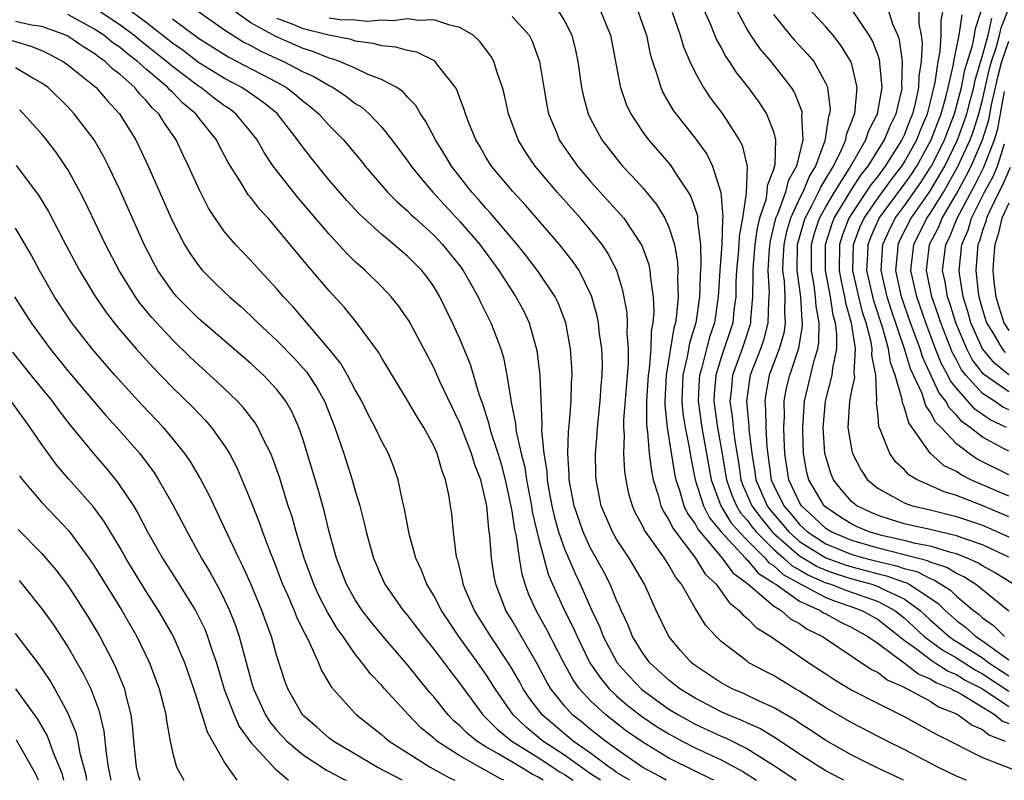
# Model space of a CAD drawing. Units: inches. Extents: x 2580000 to 2583000, y 1488000 to 1491000.
# Drawn here: x 2580679 to 2580755, y 1488000 to 1488058 of the extents above; entities that cross this region are included whole.
import ezdxf

# ---------------------------------------------------------------- set-up
doc = ezdxf.new("R2010")
doc.units = ezdxf.units.IN
doc.header["$MEASUREMENT"] = 0
doc.layers.add('LD25801488_2ft', color=206, linetype='Continuous')

msp = doc.modelspace()

# ---------------------------------------------------------------- linework, layer by layer
at = {"layer": 'LD25801488_2ft'}
for points, elevation in [([(2580728.791, 1488000), (2580728.296, 1488000.296), (2580727, 1488000.985), (2580725, 1488002.381), (2580724.143, 1488003), (2580723, 1488003.893), (2580722.4, 1488004.4), (2580721.631, 1488005), (2580721, 1488005.692), (2580719.969, 1488007), (2580719.612, 1488007.612), (2580718.914, 1488008.914), (2580717, 1488012.221), (2580716.528, 1488013), (2580715.747, 1488015), (2580715.621, 1488015.621), (2580715.418, 1488017), (2580715.306, 1488018.694), (2580715.219, 1488019.219), (2580715.061, 1488021), (2580715, 1488021.327), (2580714.595, 1488023), (2580714.145, 1488024.145), (2580713.9, 1488025), (2580713, 1488027.331), (2580711.477, 1488030.523), (2580711, 1488031.574), (2580709.119, 1488035.119), (2580708.31, 1488036.31), (2580707.74, 1488037), (2580707, 1488037.771), (2580705.76, 1488039), (2580705.35, 1488039.35), (2580705, 1488039.677), (2580704.335, 1488040.336), (2580703, 1488041.778), (2580700.598, 1488044.598), (2580699, 1488046.623), (2580698.721, 1488047), (2580698.029, 1488048.029), (2580697.486, 1488049), (2580697, 1488049.619), (2580695.859, 1488051), (2580695.364, 1488051.364), (2580695, 1488051.603), (2580694.202, 1488052.202), (2580693.175, 1488053), (2580693, 1488053.108), (2580691, 1488054.609), (2580690.546, 1488055), (2580689.695, 1488055.695), (2580688.567, 1488056.567), (2580688.052, 1488057), (2580687, 1488057.787), (2580685.076, 1488059.076)], 10924), ([(2580732.436, 1488000), (2580732.15, 1488000.15), (2580731, 1488000.702), (2580729, 1488001.696), (2580727, 1488002.91), (2580725.763, 1488003.763), (2580724.162, 1488005), (2580723, 1488006.092), (2580722.164, 1488007), (2580721.676, 1488007.676), (2580720.955, 1488009), (2580719.611, 1488011.611), (2580718.848, 1488013), (2580718.264, 1488014.264), (2580718.001, 1488015), (2580717.761, 1488015.761), (2580717.559, 1488017), (2580717.327, 1488018.673), (2580717.2, 1488019.2), (2580717, 1488020.597), (2580716.913, 1488021.087), (2580716.494, 1488023), (2580716.175, 1488024.175), (2580715.928, 1488025), (2580715.399, 1488026.601), (2580715.289, 1488027), (2580715.247, 1488027.247), (2580714.767, 1488028.767), (2580714.49, 1488029.51), (2580713.816, 1488031.816), (2580713, 1488033.765), (2580712.443, 1488035), (2580711.476, 1488037), (2580711, 1488037.788), (2580710.492, 1488038.492), (2580710.089, 1488039), (2580709, 1488040.095), (2580708.506, 1488040.507), (2580707.951, 1488041), (2580707, 1488041.779), (2580705.652, 1488043), (2580705.316, 1488043.316), (2580704.357, 1488044.357), (2580703, 1488045.927), (2580701.613, 1488047.613), (2580700.749, 1488048.748), (2580700.588, 1488049), (2580699.01, 1488051.011), (2580697.907, 1488051.907), (2580696.733, 1488052.733), (2580696.327, 1488053), (2580695, 1488053.695), (2580693, 1488054.922), (2580691.828, 1488055.828), (2580691, 1488056.404), (2580689, 1488057.974), (2580687.261, 1488059.261)], 10926), ([(2580692.755, 1488059), (2580695, 1488057.414), (2580695.628, 1488057), (2580696.48, 1488056.48), (2580697, 1488056.214), (2580697.781, 1488055.781), (2580699.493, 1488055), (2580701, 1488054.215), (2580701.838, 1488053.838), (2580703, 1488053.147), (2580703.297, 1488053), (2580704.326, 1488052.326), (2580705, 1488051.789), (2580705.491, 1488051.491), (2580706.054, 1488051), (2580707, 1488049.997), (2580707.802, 1488049), (2580709, 1488047.407), (2580709.275, 1488047), (2580710.037, 1488046.037), (2580710.938, 1488045), (2580713, 1488042.765), (2580714.522, 1488041), (2580715.989, 1488039), (2580717, 1488037.423), (2580717.295, 1488037), (2580717.89, 1488035.89), (2580718.315, 1488035), (2580718.892, 1488032.892), (2580719.11, 1488031), (2580719.272, 1488027.272), (2580719.245, 1488026.755), (2580719.421, 1488025), (2580719.646, 1488023.646), (2580719.679, 1488023), (2580719.81, 1488022.19), (2580720.033, 1488021), (2580720.212, 1488020.212), (2580720.56, 1488019), (2580721, 1488017.718), (2580721.813, 1488015.813), (2580722.205, 1488015), (2580723.092, 1488013), (2580723.709, 1488011.709), (2580723.977, 1488011), (2580725.043, 1488009), (2580725.961, 1488007.961), (2580726.938, 1488006.938), (2580729, 1488005.451), (2580729.722, 1488005), (2580731, 1488004.294), (2580733, 1488003.37), (2580733.266, 1488003.267), (2580735, 1488002.413), (2580736.587, 1488001.413), (2580737, 1488001.168), (2580738.742, 1488000)], 10930), ([(2580742.392, 1488000), (2580742.139, 1488000.139), (2580741, 1488000.722), (2580740.539, 1488001), (2580739, 1488002.01), (2580737.211, 1488003.211), (2580735.963, 1488003.963), (2580735, 1488004.378), (2580734.584, 1488004.584), (2580733.513, 1488005), (2580733, 1488005.23), (2580731, 1488006.272), (2580729.825, 1488007), (2580729, 1488007.654), (2580727.539, 1488009), (2580727, 1488009.737), (2580726.222, 1488011), (2580725.873, 1488011.873), (2580725.341, 1488013), (2580725.246, 1488013.246), (2580725, 1488013.778), (2580724.502, 1488015), (2580723.99, 1488015.99), (2580723.442, 1488017), (2580723, 1488017.768), (2580722.429, 1488019), (2580721.744, 1488021), (2580721.371, 1488023), (2580721.366, 1488023.366), (2580721.259, 1488025), (2580721.32, 1488026.68), (2580721.398, 1488027.398), (2580721.517, 1488029), (2580721.555, 1488030.446), (2580721.595, 1488031), (2580721.572, 1488031.572), (2580721.476, 1488033), (2580721.106, 1488035), (2580720.533, 1488036.533), (2580720.305, 1488037), (2580719, 1488038.937), (2580718.106, 1488040.106), (2580717.379, 1488041), (2580715.378, 1488043.378), (2580715, 1488043.768), (2580714.435, 1488044.435), (2580713.914, 1488045), (2580712.355, 1488047), (2580711.858, 1488047.858), (2580711.131, 1488049), (2580710.408, 1488050.408), (2580709.99, 1488051), (2580709.639, 1488051.639), (2580709, 1488052.276), (2580708.666, 1488052.666), (2580708.174, 1488053), (2580707, 1488053.625), (2580705.994, 1488054.006), (2580705, 1488054.475), (2580703.8, 1488055), (2580703.211, 1488055.211), (2580703, 1488055.256), (2580701.757, 1488055.757), (2580701, 1488055.992), (2580698.905, 1488056.905), (2580697, 1488057.945), (2580695.514, 1488059)], 10932), ([(2580720.439, 1488059), (2580721, 1488058.099), (2580721.571, 1488057), (2580721.857, 1488055.857), (2580722.023, 1488055), (2580722.31, 1488053), (2580722.428, 1488052.428), (2580722.811, 1488051), (2580723, 1488050.602), (2580723.854, 1488049), (2580725.231, 1488047.231), (2580725.434, 1488047), (2580726.204, 1488046.204), (2580727, 1488045.321), (2580728.059, 1488044.059), (2580728.697, 1488043), (2580729, 1488042.329), (2580729.416, 1488041), (2580729.655, 1488039.655), (2580729.669, 1488039), (2580729.643, 1488038.357), (2580729.695, 1488037), (2580729.577, 1488035.577), (2580729.49, 1488035), (2580729.373, 1488034.627), (2580728.797, 1488031), (2580728.698, 1488029), (2580728.696, 1488028.696), (2580728.859, 1488027), (2580729.436, 1488023.436), (2580729.525, 1488023), (2580729.811, 1488022.188), (2580730.151, 1488021), (2580730.416, 1488020.415), (2580731, 1488019.62), (2580731.207, 1488019.207), (2580733.073, 1488017), (2580733.878, 1488015.878), (2580735, 1488015.051), (2580737, 1488013.351), (2580737.584, 1488013), (2580738.338, 1488012.338), (2580739, 1488011.99), (2580739.576, 1488011.575), (2580740.757, 1488011), (2580744.49, 1488008.489), (2580745, 1488008.239), (2580745.693, 1488007.693), (2580747, 1488007.121), (2580747.069, 1488007.069), (2580747.241, 1488007), (2580749, 1488006.042), (2580749.632, 1488005.632), (2580751, 1488005.075), (2580751.14, 1488005), (2580752.213, 1488004.213), (2580753, 1488003.881), (2580753.48, 1488003.48), (2580754.742, 1488003)], 10940), ([(2580723.709, 1488059), (2580724.189, 1488057.811), (2580724.536, 1488057), (2580725.238, 1488053.238), (2580725.301, 1488053), (2580725.729, 1488051.729), (2580726.075, 1488051), (2580727, 1488049.601), (2580727.442, 1488049), (2580729, 1488047.224), (2580729.177, 1488047), (2580729.461, 1488046.539), (2580730.482, 1488045), (2580730.673, 1488044.673), (2580731.18, 1488043.18), (2580731.195, 1488043), (2580731.188, 1488042.812), (2580731.41, 1488041), (2580731.441, 1488039.441), (2580731.383, 1488038.617), (2580731.331, 1488037), (2580731.053, 1488035), (2580730.566, 1488033.434), (2580730.403, 1488032.403), (2580730.074, 1488031), (2580729.992, 1488029), (2580730.065, 1488028.065), (2580730.232, 1488027), (2580730.537, 1488025.463), (2580730.664, 1488024.664), (2580731.003, 1488023), (2580731.638, 1488021), (2580732.093, 1488020.093), (2580732.985, 1488019), (2580734.852, 1488017), (2580734.914, 1488016.914), (2580735, 1488016.85), (2580735.836, 1488015.836), (2580737, 1488015.118), (2580737.061, 1488015.061), (2580737.173, 1488015), (2580739, 1488013.717), (2580740.58, 1488013), (2580740.824, 1488012.824), (2580741, 1488012.739), (2580742.112, 1488012.112), (2580743, 1488011.696), (2580744.232, 1488011), (2580745, 1488010.458), (2580747, 1488008.976), (2580748.122, 1488008.122), (2580749, 1488007.771), (2580749.466, 1488007.466), (2580750.612, 1488007), (2580750.847, 1488006.847), (2580751, 1488006.785), (2580751.461, 1488006.54), (2580753.97, 1488005), (2580754.531, 1488004.531), (2580755, 1488004.353)], 10942), ([(2580726.577, 1488059), (2580727.272, 1488057), (2580727.565, 1488055.565), (2580727.736, 1488055), (2580728.129, 1488053.871), (2580728.369, 1488053), (2580728.561, 1488052.561), (2580729.302, 1488051.302), (2580729.517, 1488051), (2580731, 1488049.128), (2580731.898, 1488047.898), (2580732.334, 1488047), (2580732.97, 1488044.97), (2580733.13, 1488043.13), (2580733.093, 1488042.907), (2580733.043, 1488041), (2580732.889, 1488039), (2580732.776, 1488037), (2580732.494, 1488035), (2580732.109, 1488033.892), (2580731.866, 1488033), (2580731.482, 1488031.482), (2580731.33, 1488031), (2580731.305, 1488030.695), (2580731.241, 1488029), (2580731.519, 1488027), (2580732.219, 1488023), (2580732.969, 1488021), (2580733.734, 1488019.734), (2580734.37, 1488019), (2580735, 1488018.336), (2580736.361, 1488017), (2580736.65, 1488016.65), (2580737, 1488016.434), (2580737.74, 1488015.74), (2580739.035, 1488015.034), (2580741, 1488013.993), (2580741.714, 1488013.714), (2580743, 1488013.28), (2580743.761, 1488013), (2580745, 1488012.293), (2580747, 1488010.723), (2580747.975, 1488010.025), (2580749.136, 1488009.136), (2580749.377, 1488009), (2580750.359, 1488008.359), (2580751, 1488008.098), (2580751.672, 1488007.672), (2580752.991, 1488007), (2580755, 1488005.646)], 10944), ([(2580731.651, 1488059), (2580732.169, 1488057.831), (2580732.645, 1488056.645), (2580733, 1488056.035), (2580733.357, 1488055.357), (2580733.618, 1488055), (2580734.151, 1488054.151), (2580735.067, 1488053), (2580735.885, 1488051.885), (2580736.462, 1488051), (2580737, 1488049.636), (2580737.167, 1488049), (2580737.107, 1488047.107), (2580737, 1488046.734), (2580736.516, 1488045.484), (2580736.503, 1488045), (2580736.409, 1488044.409), (2580735.934, 1488043), (2580735.744, 1488042.256), (2580735.572, 1488041), (2580735.434, 1488039.434), (2580735.408, 1488039), (2580735.431, 1488038.569), (2580735.401, 1488037), (2580735.247, 1488035.247), (2580735.24, 1488035), (2580735.191, 1488034.809), (2580734.598, 1488033), (2580733.875, 1488031), (2580733.767, 1488029.767), (2580733.667, 1488029), (2580733.84, 1488027.84), (2580733.914, 1488027), (2580734.037, 1488025.962), (2580734.312, 1488024.312), (2580734.512, 1488023), (2580734.637, 1488022.637), (2580735.343, 1488021), (2580736.047, 1488020.047), (2580736.91, 1488019), (2580737, 1488018.911), (2580739, 1488017.163), (2580740.35, 1488016.351), (2580741, 1488016.067), (2580741.789, 1488015.789), (2580743, 1488015.414), (2580744.532, 1488015), (2580745, 1488014.84), (2580745.34, 1488014.66), (2580747, 1488013.889), (2580748.229, 1488013), (2580749, 1488012.281), (2580750.439, 1488011), (2580750.762, 1488010.762), (2580751, 1488010.628), (2580753, 1488009.36), (2580753.482, 1488009), (2580755, 1488007.987)], 10948), ([(2580734.139, 1488059), (2580735, 1488057.382), (2580735.239, 1488057), (2580735.957, 1488055.957), (2580736.795, 1488055), (2580738.351, 1488053), (2580738.603, 1488052.603), (2580739.161, 1488051.161), (2580739.177, 1488051), (2580739.148, 1488050.852), (2580739.246, 1488049), (2580738.767, 1488047), (2580738.13, 1488045.87), (2580737.918, 1488045), (2580737.304, 1488043.304), (2580737.164, 1488043), (2580736.736, 1488041.264), (2580736.671, 1488040.671), (2580736.572, 1488039), (2580736.661, 1488037.339), (2580736.655, 1488037), (2580736.621, 1488036.621), (2580736.577, 1488035), (2580736.253, 1488033.746), (2580736.003, 1488033), (2580735.218, 1488031), (2580734.926, 1488029), (2580735.115, 1488027.115), (2580735.123, 1488026.877), (2580735.349, 1488025), (2580735.582, 1488023.582), (2580735.658, 1488023), (2580736.521, 1488021), (2580736.724, 1488020.725), (2580737, 1488020.39), (2580737.652, 1488019.652), (2580738.183, 1488019), (2580739, 1488018.283), (2580741, 1488017.014), (2580742.489, 1488016.489), (2580743, 1488016.33), (2580744.063, 1488016.063), (2580745, 1488015.806), (2580745.656, 1488015.656), (2580747, 1488015.165), (2580747.133, 1488015.133), (2580747.39, 1488015), (2580749.565, 1488013.565), (2580750.13, 1488013), (2580751, 1488012.228), (2580751.706, 1488011.706), (2580752.48, 1488011), (2580753, 1488010.673), (2580754.285, 1488009.715), (2580755, 1488009.215)], 10950), ([(2580755, 1488012.938), (2580752.45, 1488015), (2580751.571, 1488015.571), (2580751, 1488015.822), (2580750.275, 1488016.275), (2580749, 1488016.692), (2580748.797, 1488016.797), (2580745, 1488017.755), (2580743, 1488018.339), (2580741.421, 1488019), (2580741, 1488019.27), (2580740.119, 1488020.119), (2580739.145, 1488021), (2580739, 1488021.246), (2580738.177, 1488023), (2580737.872, 1488025), (2580737.814, 1488026.186), (2580737.797, 1488027), (2580737.841, 1488027.841), (2580737.816, 1488029), (2580738.006, 1488029.994), (2580738.24, 1488031), (2580738.934, 1488033.066), (2580739.22, 1488034.78), (2580739.223, 1488035), (2580739.189, 1488035.188), (2580739.081, 1488037), (2580738.816, 1488039), (2580738.851, 1488041), (2580739.316, 1488042.684), (2580739.422, 1488043), (2580739.92, 1488043.92), (2580740.456, 1488045), (2580740.614, 1488045.386), (2580741, 1488046.009), (2580741.582, 1488047), (2580742.184, 1488048.184), (2580742.525, 1488049), (2580742.586, 1488049.414), (2580743, 1488050.425), (2580743.14, 1488050.86), (2580743.213, 1488051), (2580743.264, 1488051.264), (2580743.412, 1488053), (2580743, 1488054.787), (2580742.932, 1488055), (2580742.192, 1488056.192), (2580741.556, 1488057), (2580741, 1488057.652), (2580739.748, 1488059)], 10954), ([(2580755, 1488017.066), (2580753, 1488018.007), (2580751.479, 1488018.52), (2580751, 1488018.71), (2580749, 1488019.186), (2580747, 1488019.63), (2580745.946, 1488019.946), (2580745, 1488020.25), (2580744.477, 1488020.477), (2580743.371, 1488021), (2580743, 1488021.311), (2580742.215, 1488022.215), (2580741.597, 1488023), (2580741.413, 1488023.414), (2580741, 1488024.746), (2580740.939, 1488025), (2580740.802, 1488027), (2580740.976, 1488029), (2580741.501, 1488031), (2580741.535, 1488031.535), (2580741.841, 1488033), (2580741.858, 1488034.142), (2580741.738, 1488035), (2580741.577, 1488035.577), (2580741.355, 1488037), (2580740.971, 1488039), (2580740.973, 1488041), (2580741.468, 1488042.532), (2580741.649, 1488043), (2580743, 1488045.225), (2580743.697, 1488046.303), (2580744.249, 1488047), (2580745.508, 1488049), (2580745.929, 1488050.071), (2580746.382, 1488051), (2580746.814, 1488052.814), (2580746.846, 1488053), (2580746.83, 1488053.17), (2580746.885, 1488055), (2580746.653, 1488056.653), (2580746.527, 1488057), (2580746.139, 1488057.862), (2580745.769, 1488059)], 10958), ([(2580748.114, 1488059), (2580748.118, 1488057.882), (2580748.306, 1488057), (2580748.389, 1488056.389), (2580748.297, 1488055), (2580748.125, 1488053.875), (2580748.106, 1488053), (2580747.872, 1488051.872), (2580747.644, 1488051), (2580747.451, 1488050.549), (2580747, 1488049.372), (2580746.83, 1488049), (2580745.556, 1488047), (2580745, 1488046.258), (2580744.444, 1488045.556), (2580743, 1488043.375), (2580742.772, 1488043), (2580742.278, 1488041.722), (2580742.045, 1488041), (2580742.027, 1488039), (2580742.179, 1488038.179), (2580742.446, 1488037), (2580742.52, 1488036.52), (2580742.945, 1488035), (2580743.245, 1488033), (2580743.154, 1488031.154), (2580743.183, 1488031), (2580743.192, 1488030.808), (2580743, 1488029.92), (2580742.825, 1488029), (2580742.702, 1488027), (2580743, 1488025.214), (2580743.05, 1488025), (2580743.717, 1488023.717), (2580744.207, 1488023), (2580745, 1488022.325), (2580746.464, 1488021.536), (2580747, 1488021.219), (2580747.638, 1488021), (2580749, 1488020.692), (2580751, 1488020.191), (2580753, 1488019.516), (2580755, 1488018.64)], 10960), ([(2580755, 1488020.169), (2580752.972, 1488021.028), (2580751, 1488021.796), (2580750.064, 1488022.064), (2580749, 1488022.566), (2580747.999, 1488023), (2580747.363, 1488023.363), (2580747, 1488023.768), (2580746.353, 1488024.353), (2580745.895, 1488025), (2580745.201, 1488026.8), (2580745.071, 1488027.071), (2580745, 1488027.893), (2580744.891, 1488028.891), (2580744.916, 1488029.084), (2580744.827, 1488031), (2580744.537, 1488032.537), (2580744.56, 1488033), (2580744.481, 1488033.519), (2580744.09, 1488035), (2580743.822, 1488035.822), (2580743.529, 1488037), (2580743.083, 1488039), (2580743.121, 1488041), (2580743.641, 1488042.359), (2580743.93, 1488043), (2580745, 1488044.564), (2580746.03, 1488045.97), (2580746.824, 1488047), (2580747, 1488047.275), (2580747.968, 1488049), (2580748.254, 1488049.746), (2580748.79, 1488051), (2580749, 1488051.801), (2580749.379, 1488053.379), (2580749.594, 1488055), (2580749.758, 1488055.758), (2580749.842, 1488057), (2580749.84, 1488058.16), (2580750.019, 1488059)], 10962), ([(2580755, 1488023.375), (2580752.579, 1488024.579), (2580751.963, 1488025), (2580751, 1488025.736), (2580749.824, 1488027), (2580749.409, 1488027.409), (2580749, 1488028.195), (2580748.658, 1488028.658), (2580748.562, 1488029), (2580748.342, 1488029.658), (2580747.485, 1488031.484), (2580747.026, 1488033), (2580746.011, 1488036.011), (2580745.698, 1488037), (2580745.238, 1488039), (2580745.364, 1488041), (2580745.872, 1488042.127), (2580746.315, 1488043), (2580747, 1488043.933), (2580748.274, 1488045.726), (2580749, 1488046.856), (2580749.084, 1488047), (2580750.077, 1488049), (2580750.856, 1488051), (2580751.388, 1488053), (2580751.649, 1488054.351), (2580752.229, 1488056.229), (2580752.39, 1488057), (2580752.467, 1488057.533), (2580752.955, 1488059)], 10966), ([(2580754.844, 1488027), (2580753.585, 1488027.585), (2580752.404, 1488028.404), (2580751, 1488029.991), (2580750.552, 1488030.552), (2580750.344, 1488031), (2580749.862, 1488031.862), (2580749.399, 1488033), (2580748.647, 1488035), (2580747.96, 1488037), (2580747.517, 1488039), (2580747.732, 1488041), (2580748.743, 1488043), (2580749, 1488043.367), (2580750.005, 1488045), (2580751.084, 1488046.916), (2580752.04, 1488049), (2580752.301, 1488049.7), (2580752.716, 1488051), (2580753, 1488052.065), (2580753.542, 1488054.458), (2580753.683, 1488055), (2580754.03, 1488056.03), (2580754.293, 1488057), (2580754.417, 1488057.583), (2580754.997, 1488059)], 10970), ([(2580726.003, 1488000), (2580725, 1488000.593), (2580724.774, 1488000.774), (2580724.43, 1488001), (2580723, 1488002.076), (2580721.673, 1488003), (2580721, 1488003.549), (2580719.29, 1488005), (2580718.309, 1488006.309), (2580717.852, 1488007), (2580717.555, 1488007.555), (2580716.813, 1488008.813), (2580715.369, 1488011), (2580714.12, 1488013), (2580713.442, 1488014.558), (2580713.26, 1488015), (2580713.223, 1488015.223), (2580712.836, 1488016.836), (2580712.775, 1488017), (2580712.721, 1488017.28), (2580712.52, 1488019), (2580712.379, 1488020.379), (2580712.295, 1488021), (2580712.158, 1488021.842), (2580711.909, 1488023), (2580711.644, 1488023.644), (2580711.267, 1488025), (2580711, 1488025.598), (2580710.232, 1488027), (2580709.755, 1488027.755), (2580709, 1488029.053), (2580707, 1488032.35), (2580706.766, 1488032.766), (2580705.124, 1488035), (2580704.166, 1488036.166), (2580703, 1488037.442), (2580701.357, 1488039.357), (2580699, 1488042.231), (2580698.325, 1488043), (2580697.683, 1488043.683), (2580697, 1488044.583), (2580696.806, 1488044.806), (2580696.208, 1488045.792), (2580695.271, 1488047.272), (2580694.575, 1488048.575), (2580694.367, 1488049), (2580693, 1488050.717), (2580692.795, 1488051), (2580691.809, 1488051.808), (2580691, 1488052.64), (2580690.81, 1488052.81), (2580690.658, 1488053), (2580689, 1488054.404), (2580688.336, 1488055), (2580687.576, 1488055.576), (2580687, 1488056.059), (2580686.436, 1488056.436), (2580685.752, 1488057), (2580685, 1488057.504), (2580683, 1488058.582)], 10922), ([(2580691, 1488058.269), (2580693, 1488056.776), (2580695.324, 1488055.324), (2580699, 1488053.403), (2580699.729, 1488053), (2580700.449, 1488052.449), (2580701, 1488051.961), (2580701.551, 1488051.551), (2580702.203, 1488051), (2580703, 1488050.102), (2580704.085, 1488049), (2580705.418, 1488047.419), (2580705.749, 1488047), (2580707.47, 1488045), (2580708.226, 1488044.226), (2580709, 1488043.56), (2580709.275, 1488043.275), (2580709.571, 1488043), (2580711, 1488041.709), (2580711.671, 1488041), (2580713, 1488039.351), (2580713.255, 1488039), (2580714.397, 1488037), (2580714.585, 1488036.585), (2580715.383, 1488035), (2580715.589, 1488034.411), (2580716.137, 1488033), (2580716.346, 1488032.346), (2580716.606, 1488031), (2580716.894, 1488029.106), (2580716.939, 1488028.939), (2580717.263, 1488027.263), (2580717.307, 1488026.693), (2580717.703, 1488025), (2580717.967, 1488023.967), (2580718.105, 1488023), (2580718.473, 1488021), (2580718.538, 1488020.539), (2580719, 1488018.623), (2580719.77, 1488015.77), (2580720.095, 1488015), (2580721.014, 1488013), (2580721.682, 1488011.682), (2580721.972, 1488011), (2580722.956, 1488009), (2580723.778, 1488007.778), (2580724.434, 1488007), (2580725, 1488006.465), (2580725.781, 1488005.781), (2580726.907, 1488004.907), (2580728.1, 1488004.1), (2580729, 1488003.55), (2580730.017, 1488003), (2580731, 1488002.49), (2580733, 1488001.56), (2580734.665, 1488000.666), (2580735.712, 1488000)], 10928), ([(2580746.958, 1488000), (2580746.315, 1488000.315), (2580744.829, 1488001), (2580743, 1488001.923), (2580741, 1488003.052), (2580739.843, 1488003.843), (2580739, 1488004.372), (2580738.631, 1488004.631), (2580737, 1488005.572), (2580735.965, 1488006.035), (2580734.656, 1488006.656), (2580733.828, 1488007), (2580733, 1488007.449), (2580731, 1488008.779), (2580730.72, 1488009), (2580729.917, 1488009.917), (2580728.996, 1488011), (2580728.035, 1488013), (2580727.136, 1488015), (2580725.968, 1488017), (2580725, 1488018.453), (2580724.681, 1488019), (2580723.818, 1488021), (2580723.419, 1488023), (2580723.395, 1488023.395), (2580723.37, 1488025), (2580723.508, 1488026.492), (2580723.524, 1488027), (2580723.747, 1488029), (2580723.821, 1488030.179), (2580723.901, 1488031), (2580723.908, 1488031.908), (2580723.866, 1488033), (2580723.67, 1488034.33), (2580723.6, 1488035), (2580723.505, 1488035.505), (2580723.088, 1488037), (2580723, 1488037.216), (2580722.12, 1488039), (2580721.675, 1488039.675), (2580720.626, 1488041), (2580718.017, 1488044.016), (2580717.046, 1488045.046), (2580715.417, 1488047), (2580715, 1488047.678), (2580714.522, 1488048.522), (2580714.227, 1488049), (2580713.685, 1488050.315), (2580713.425, 1488051), (2580713.335, 1488051.335), (2580713, 1488052.189), (2580712.784, 1488052.785), (2580712.655, 1488053), (2580711.385, 1488054.615), (2580711.106, 1488055), (2580711.05, 1488055.05), (2580709.705, 1488055.705), (2580709, 1488055.826), (2580708.102, 1488056.102), (2580707, 1488056.19), (2580706.38, 1488056.38), (2580705, 1488056.552), (2580704.67, 1488056.67), (2580702.978, 1488057.022), (2580701, 1488057.493), (2580700.126, 1488057.874), (2580699, 1488058.292)], 10934), ([(2580751.746, 1488000), (2580751, 1488000.319), (2580749.575, 1488001), (2580747, 1488002.352), (2580745.705, 1488003), (2580743, 1488004.396), (2580741, 1488005.55), (2580739, 1488006.811), (2580738.665, 1488007), (2580737, 1488008.01), (2580736.343, 1488008.343), (2580735.126, 1488009), (2580735, 1488009.083), (2580733, 1488010.619), (2580732.602, 1488011), (2580731.835, 1488011.835), (2580731, 1488013.178), (2580729.95, 1488015), (2580729.521, 1488015.521), (2580729, 1488016.458), (2580728.781, 1488016.781), (2580728.656, 1488017), (2580727.139, 1488019.139), (2580727, 1488019.453), (2580726.45, 1488020.45), (2580726.204, 1488021), (2580725.93, 1488021.93), (2580725.718, 1488023), (2580725.618, 1488023.617), (2580725.544, 1488025), (2580725.587, 1488026.413), (2580725.539, 1488027), (2580725.544, 1488027.544), (2580725.893, 1488031.893), (2580725.899, 1488033), (2580725.8, 1488034.2), (2580725.832, 1488035), (2580725.793, 1488035.793), (2580725.482, 1488037.482), (2580725.004, 1488039.004), (2580724.331, 1488040.331), (2580723.88, 1488041), (2580723, 1488042.09), (2580722.226, 1488043), (2580720.458, 1488045), (2580718.763, 1488047), (2580718.04, 1488048.04), (2580717.456, 1488049), (2580716.726, 1488051), (2580716.424, 1488052.424), (2580716.264, 1488053), (2580715.849, 1488054.151), (2580715.602, 1488055), (2580715.39, 1488055.389), (2580714.534, 1488056.534), (2580714.008, 1488057), (2580713, 1488057.609), (2580712.23, 1488057.77), (2580711, 1488058.19), (2580709.857, 1488058.143), (2580709, 1488058.257), (2580707.895, 1488058.105), (2580707, 1488058.16), (2580705.941, 1488058.059), (2580705, 1488058.147), (2580703.81, 1488058.19), (2580703, 1488058.316)], 10936), ([(2580717, 1488058.447), (2580718.3, 1488057), (2580718.543, 1488056.543), (2580719.097, 1488055), (2580719.416, 1488053), (2580719.654, 1488051.654), (2580719.791, 1488051), (2580720.358, 1488049.641), (2580720.608, 1488049), (2580720.761, 1488048.761), (2580722.006, 1488047), (2580723, 1488045.826), (2580725, 1488043.61), (2580725.301, 1488043.301), (2580725.538, 1488043), (2580726.927, 1488040.927), (2580727.459, 1488039.459), (2580727.548, 1488039), (2580727.577, 1488038.423), (2580727.796, 1488037), (2580727.851, 1488035.851), (2580727.777, 1488035), (2580727.644, 1488034.356), (2580727.604, 1488033), (2580727.492, 1488031.492), (2580727.415, 1488031), (2580727.286, 1488029), (2580727.272, 1488027.272), (2580727.299, 1488027), (2580727.359, 1488026.641), (2580727.489, 1488025), (2580727.657, 1488023.657), (2580727.798, 1488023), (2580728.185, 1488021.814), (2580728.391, 1488021), (2580728.577, 1488020.577), (2580729, 1488019.939), (2580729.292, 1488019.292), (2580731.037, 1488017), (2580731.783, 1488015.783), (2580732.604, 1488015), (2580733, 1488014.468), (2580733.604, 1488013.604), (2580734.383, 1488013), (2580734.654, 1488012.654), (2580735, 1488012.378), (2580735.681, 1488011.681), (2580736.79, 1488011), (2580739.696, 1488009), (2580741, 1488008.135), (2580741.688, 1488007.688), (2580743, 1488006.908), (2580745, 1488005.868), (2580747, 1488004.872), (2580749, 1488003.788), (2580749.493, 1488003.492), (2580753, 1488001.748), (2580756.417, 1488000.417)], 10938), ([(2580729.241, 1488058.759), (2580729.863, 1488057), (2580730.113, 1488056.113), (2580730.594, 1488055), (2580731, 1488054.151), (2580731.646, 1488053), (2580732.193, 1488052.193), (2580733.1, 1488051), (2580734.382, 1488049), (2580734.595, 1488048.595), (2580734.974, 1488046.974), (2580734.914, 1488044.914), (2580734.622, 1488043), (2580734.37, 1488041.63), (2580734.353, 1488041), (2580734.305, 1488040.305), (2580734.175, 1488039), (2580734.131, 1488038.131), (2580734.109, 1488037), (2580733.977, 1488035.977), (2580733.883, 1488035), (2580733, 1488032.341), (2580732.578, 1488031), (2580732.458, 1488029.542), (2580732.437, 1488029), (2580732.72, 1488027), (2580733, 1488025.421), (2580733.398, 1488023), (2580733.808, 1488021.809), (2580734.159, 1488021), (2580734.475, 1488020.475), (2580735, 1488019.869), (2580735.369, 1488019.369), (2580735.673, 1488019), (2580737, 1488017.694), (2580737.8, 1488017), (2580738.419, 1488016.419), (2580739, 1488016.103), (2580739.692, 1488015.692), (2580741, 1488015.121), (2580741.379, 1488015), (2580742.544, 1488014.544), (2580745, 1488013.683), (2580746.286, 1488013), (2580747, 1488012.44), (2580748.544, 1488011), (2580749.949, 1488009.949), (2580751, 1488009.358), (2580752.441, 1488008.441), (2580753, 1488008.157), (2580755, 1488006.813)], 10946), ([(2580737, 1488058.58), (2580738.288, 1488057), (2580738.621, 1488056.621), (2580739.59, 1488055.59), (2580740.077, 1488055), (2580741, 1488053.323), (2580741.104, 1488053.104), (2580741.133, 1488053), (2580741.326, 1488051.326), (2580741.299, 1488051), (2580741.212, 1488050.788), (2580740.932, 1488048.932), (2580740.21, 1488047), (2580739.747, 1488046.253), (2580739.235, 1488045), (2580739, 1488044.526), (2580738.297, 1488043), (2580738.002, 1488041.998), (2580737.783, 1488041), (2580737.713, 1488039.713), (2580737.703, 1488039), (2580737.809, 1488038.19), (2580737.876, 1488037), (2580737.848, 1488035.848), (2580737.906, 1488035), (2580737.785, 1488034.215), (2580737.439, 1488033), (2580736.682, 1488031), (2580736.422, 1488029.578), (2580736.337, 1488029), (2580736.4, 1488028.4), (2580736.427, 1488027), (2580736.497, 1488025.503), (2580736.83, 1488023), (2580737, 1488022.607), (2580737.786, 1488021), (2580738.355, 1488020.355), (2580739, 1488019.564), (2580739.603, 1488019), (2580741, 1488018.097), (2580743, 1488017.284), (2580743.983, 1488017), (2580745, 1488016.74), (2580746.417, 1488016.417), (2580747, 1488016.204), (2580747.965, 1488015.965), (2580749, 1488015.432), (2580749.326, 1488015.325), (2580750.543, 1488014.543), (2580751, 1488014.086), (2580752.304, 1488013), (2580752.704, 1488012.704), (2580753, 1488012.435), (2580753.845, 1488011.845), (2580754.672, 1488011)], 10952), ([(2580755.362, 1488015), (2580753.909, 1488015.909), (2580753, 1488016.409), (2580752.642, 1488016.642), (2580751.826, 1488017), (2580751, 1488017.326), (2580750.576, 1488017.424), (2580749, 1488017.926), (2580747.872, 1488018.128), (2580747, 1488018.357), (2580745.266, 1488018.734), (2580744.328, 1488019), (2580743.402, 1488019.402), (2580743, 1488019.592), (2580742.135, 1488020.135), (2580741, 1488020.887), (2580740.879, 1488021), (2580739.701, 1488023), (2580739.558, 1488023.559), (2580739.297, 1488025), (2580739.255, 1488026.746), (2580739.237, 1488027), (2580739.364, 1488029), (2580740.119, 1488032.119), (2580740.395, 1488033), (2580740.483, 1488033.517), (2580740.503, 1488035), (2580740.27, 1488036.27), (2580740.227, 1488037), (2580740.106, 1488037.893), (2580739.897, 1488039), (2580739.912, 1488041), (2580740.147, 1488041.852), (2580740.531, 1488043), (2580741, 1488043.865), (2580741.662, 1488045), (2580742.786, 1488046.786), (2580744.062, 1488049), (2580744.291, 1488049.709), (2580744.963, 1488051), (2580745.308, 1488053), (2580745.138, 1488054.862), (2580745.142, 1488055), (2580745.124, 1488055.124), (2580745, 1488055.467), (2580744.571, 1488056.571), (2580744.322, 1488057), (2580743, 1488058.963)], 10956), ([(2580755, 1488021.727), (2580752.101, 1488023), (2580751.365, 1488023.365), (2580751, 1488023.614), (2580750.07, 1488024.07), (2580749, 1488025.031), (2580747.347, 1488027.347), (2580747, 1488028.576), (2580746.872, 1488028.872), (2580746.852, 1488029.147), (2580746.312, 1488031), (2580745.956, 1488031.956), (2580745.81, 1488033), (2580745.344, 1488034.657), (2580744.682, 1488036.683), (2580744.155, 1488039), (2580744.22, 1488040.22), (2580744.234, 1488041), (2580744.446, 1488041.554), (2580745.1, 1488043), (2580747, 1488045.584), (2580747.589, 1488046.411), (2580747.968, 1488047), (2580749.072, 1488049), (2580749.835, 1488051), (2580750.166, 1488052.166), (2580750.371, 1488053), (2580750.765, 1488054.765), (2580750.797, 1488055), (2580751.221, 1488057), (2580751.445, 1488058.556)], 10964), ([(2580755, 1488025.171), (2580754.605, 1488025.395), (2580753, 1488026.241), (2580752.056, 1488027), (2580751.434, 1488027.434), (2580751, 1488027.937), (2580750.464, 1488028.464), (2580750.186, 1488029), (2580749.66, 1488029.66), (2580748.396, 1488032.396), (2580748.214, 1488033), (2580747.492, 1488035), (2580746.805, 1488037), (2580746.363, 1488039), (2580746.504, 1488040.504), (2580746.533, 1488041), (2580746.678, 1488041.322), (2580747.53, 1488043), (2580748.958, 1488045.041), (2580750.106, 1488047), (2580751.079, 1488049), (2580751.601, 1488050.399), (2580751.793, 1488051), (2580752.081, 1488052.081), (2580752.32, 1488053), (2580752.43, 1488053.57), (2580753, 1488055.455), (2580753.419, 1488057), (2580753.697, 1488058.303)], 10968), ([(2580723.751, 1488000), (2580723, 1488000.491), (2580722.271, 1488001), (2580721, 1488001.922), (2580719.348, 1488003), (2580718.062, 1488004.062), (2580717.09, 1488005), (2580715.702, 1488007), (2580715, 1488008.129), (2580714.386, 1488009), (2580712.932, 1488011), (2580712.152, 1488012.152), (2580711.591, 1488013), (2580711, 1488014.148), (2580710.684, 1488014.684), (2580710.477, 1488015), (2580710.069, 1488016.069), (2580709.643, 1488017), (2580709.13, 1488018.87), (2580708.771, 1488020.771), (2580708.617, 1488021.383), (2580708.289, 1488023), (2580707.957, 1488023.957), (2580707.531, 1488025), (2580707, 1488025.962), (2580706.514, 1488027), (2580705.989, 1488027.989), (2580705.494, 1488029), (2580705, 1488029.863), (2580704.408, 1488031), (2580703.895, 1488031.895), (2580702.995, 1488032.995), (2580700.232, 1488036.232), (2580699.507, 1488037), (2580699, 1488037.597), (2580697.681, 1488039), (2580697, 1488039.76), (2580695.82, 1488041), (2580695, 1488041.972), (2580694.283, 1488043), (2580693.777, 1488043.777), (2580693.09, 1488045.09), (2580692.235, 1488047), (2580691.826, 1488047.826), (2580691.281, 1488049), (2580690.343, 1488050.343), (2580689.962, 1488051), (2580689.455, 1488051.454), (2580689, 1488052.021), (2580688.508, 1488052.508), (2580688.128, 1488053), (2580687, 1488053.995), (2580686.429, 1488054.429), (2580685.853, 1488055), (2580685.342, 1488055.342), (2580685, 1488055.624), (2580684.139, 1488056.139), (2580683, 1488056.931), (2580682.86, 1488057), (2580681, 1488057.676), (2580680.221, 1488057.779), (2580679, 1488058.048)], 10920), ([(2580678.638, 1488056.638), (2580680.178, 1488056.178), (2580681, 1488055.837), (2580681.565, 1488055.565), (2580682.645, 1488055), (2580683, 1488054.748), (2580685.16, 1488053), (2580686, 1488052), (2580686.949, 1488051), (2580688.195, 1488049), (2580688.466, 1488048.466), (2580689.14, 1488047), (2580691, 1488042.792), (2580691.931, 1488041), (2580692.333, 1488040.333), (2580693, 1488039.38), (2580693.316, 1488039), (2580694.158, 1488038.158), (2580695, 1488037.343), (2580695.361, 1488037), (2580696.24, 1488036.24), (2580697, 1488035.546), (2580697.545, 1488035), (2580699, 1488033.66), (2580700.309, 1488032.309), (2580701.263, 1488031.263), (2580702.053, 1488030.053), (2580702.63, 1488029), (2580703.43, 1488027), (2580703.675, 1488026.325), (2580704.121, 1488025), (2580704.768, 1488023), (2580705, 1488022.149), (2580705.343, 1488021), (2580705.685, 1488019.685), (2580705.829, 1488019), (2580706.382, 1488017), (2580707, 1488015.572), (2580707.269, 1488015), (2580708.667, 1488013), (2580709, 1488012.605), (2580710.221, 1488011), (2580711, 1488010.035), (2580712.303, 1488008.303), (2580713, 1488007.417), (2580714.766, 1488005), (2580715, 1488004.786), (2580715.882, 1488003.882), (2580716.972, 1488003), (2580719, 1488001.742), (2580720.651, 1488000.651), (2580721, 1488000.453), (2580721.661, 1488000)], 10918), ([(2580755, 1488028.354), (2580754.558, 1488028.559), (2580753.919, 1488029), (2580753, 1488029.596), (2580751.708, 1488031), (2580751.399, 1488031.399), (2580751, 1488032.166), (2580750.701, 1488032.701), (2580749.804, 1488035), (2580749.615, 1488035.615), (2580749.129, 1488037), (2580748.712, 1488039), (2580748.951, 1488041), (2580749.644, 1488042.356), (2580749.908, 1488043), (2580751, 1488044.861), (2580751.753, 1488046.247), (2580752.126, 1488047), (2580753, 1488049), (2580753.477, 1488050.523), (2580753.691, 1488051.691), (2580753.984, 1488053), (2580754.172, 1488053.827), (2580754.478, 1488055), (2580755, 1488056.548)], 10972), ([(2580719.37, 1488000), (2580719, 1488000.247), (2580718.484, 1488000.484), (2580717.662, 1488001), (2580715.994, 1488002.006), (2580715, 1488002.562), (2580714.295, 1488003), (2580713.582, 1488003.583), (2580713, 1488004.173), (2580712.546, 1488004.546), (2580712.099, 1488005), (2580711, 1488006.376), (2580710.707, 1488006.707), (2580709.804, 1488007.804), (2580709, 1488008.828), (2580707.127, 1488011), (2580706.164, 1488012.164), (2580705.527, 1488013), (2580705, 1488013.81), (2580704.329, 1488015), (2580703.549, 1488017), (2580702.998, 1488019), (2580702.613, 1488020.613), (2580702.177, 1488022.177), (2580701, 1488026.05), (2580700.671, 1488027), (2580700.156, 1488028.156), (2580699.681, 1488029), (2580699, 1488029.908), (2580697.974, 1488031), (2580697, 1488031.878), (2580693, 1488035.326), (2580691.341, 1488037), (2580691, 1488037.41), (2580689.893, 1488039), (2580689.576, 1488039.576), (2580688.848, 1488041), (2580687, 1488045.129), (2580686.117, 1488047), (2580685.742, 1488047.742), (2580685.025, 1488049), (2580683.493, 1488051), (2580683, 1488051.516), (2580681.487, 1488053), (2580681, 1488053.35), (2580680.204, 1488053.796), (2580679, 1488054.514)], 10916), ([(2580755, 1488029.713), (2580753.076, 1488031.076), (2580752.2, 1488032.2), (2580751.784, 1488033), (2580750.961, 1488035), (2580750.501, 1488036.501), (2580750.326, 1488037), (2580750.135, 1488038.135), (2580749.947, 1488039), (2580750.183, 1488041), (2580750.46, 1488041.54), (2580751.056, 1488043), (2580752.422, 1488045.578), (2580753.09, 1488046.91), (2580753.906, 1488049), (2580754.167, 1488049.833), (2580754.689, 1488052.689)], 10974), ([(2580716.365, 1488000), (2580716.108, 1488000.107), (2580715, 1488000.757), (2580714.831, 1488000.831), (2580713, 1488001.862), (2580711.248, 1488003), (2580711, 1488003.226), (2580710.025, 1488004.025), (2580709.061, 1488005), (2580707.228, 1488007), (2580707, 1488007.27), (2580706.15, 1488008.15), (2580705.529, 1488009), (2580705, 1488009.647), (2580704.069, 1488011), (2580703.619, 1488011.619), (2580702.873, 1488012.873), (2580702.189, 1488014.189), (2580701.815, 1488015), (2580701.079, 1488017), (2580700.48, 1488019), (2580700.156, 1488020.156), (2580699.874, 1488021), (2580699.187, 1488023.187), (2580698.665, 1488024.665), (2580698.523, 1488025), (2580698.025, 1488025.975), (2580697.547, 1488027), (2580697.346, 1488027.346), (2580696.478, 1488028.478), (2580695.993, 1488029), (2580694.464, 1488030.464), (2580693, 1488031.782), (2580692.371, 1488032.371), (2580691, 1488033.705), (2580689.419, 1488035.419), (2580688.517, 1488036.517), (2580688.172, 1488037), (2580686.929, 1488039), (2580685.887, 1488041), (2580684.309, 1488044.309), (2580683.949, 1488045), (2580683, 1488046.731), (2580682.832, 1488047), (2580682.078, 1488048.078), (2580681.366, 1488049), (2580681, 1488049.438), (2580679.619, 1488051), (2580679.297, 1488051.298)], 10914), ([(2580755.013, 1488031.013), (2580753.903, 1488031.903), (2580753, 1488033.005), (2580752.115, 1488035), (2580751.88, 1488035.88), (2580751.525, 1488037), (2580751.225, 1488038.774), (2580751.199, 1488039), (2580751.417, 1488041), (2580751.901, 1488042.1), (2580752.166, 1488043), (2580753.149, 1488045), (2580753.802, 1488046.199), (2580754.141, 1488047), (2580754.687, 1488048.687)], 10976), ([(2580679.047, 1488047.047), (2580680.764, 1488044.765), (2580681.525, 1488043.525), (2580682.65, 1488041.35), (2580683.901, 1488039), (2580685.064, 1488037.064), (2580685.872, 1488035.872), (2580686.543, 1488035), (2580687, 1488034.444), (2580688.236, 1488033), (2580689.546, 1488031.546), (2580691, 1488030.059), (2580692.555, 1488028.555), (2580693.536, 1488027.536), (2580694.004, 1488027), (2580695, 1488025.582), (2580695.364, 1488025), (2580695.924, 1488023.924), (2580697, 1488021.356), (2580697.671, 1488019.671), (2580697.897, 1488019), (2580698.43, 1488017.57), (2580698.764, 1488016.764), (2580699.435, 1488015), (2580699.798, 1488014.202), (2580700.312, 1488013), (2580700.502, 1488012.502), (2580701.158, 1488011.158), (2580701.256, 1488011), (2580701.531, 1488010.469), (2580702.18, 1488009), (2580702.411, 1488008.411), (2580703.151, 1488007.151), (2580705, 1488005.101), (2580705.097, 1488005), (2580707, 1488003.509), (2580707.265, 1488003.265), (2580707.595, 1488003), (2580710.731, 1488001), (2580712.198, 1488000.198), (2580712.605, 1488000)], 10912), ([(2580755.116, 1488046.884), (2580754.513, 1488045.487), (2580754.247, 1488045), (2580753.532, 1488043.532), (2580753.295, 1488043), (2580753.24, 1488042.76), (2580753, 1488042.065), (2580752.758, 1488041.242), (2580752.651, 1488041), (2580752.474, 1488039), (2580752.669, 1488037.331), (2580752.725, 1488037), (2580753, 1488036.008), (2580753.309, 1488035), (2580753.832, 1488034.168), (2580754.508, 1488033), (2580754.73, 1488032.73)], 10978), ([(2580755, 1488044.158), (2580754.485, 1488043), (2580754.207, 1488041.793), (2580753.933, 1488041), (2580753.835, 1488039.835), (2580753.789, 1488039), (2580753.87, 1488038.13), (2580754.005, 1488037), (2580754.235, 1488036.235), (2580754.639, 1488035), (2580755, 1488034.426)], 10980), ([(2580708.574, 1488000), (2580706.684, 1488001), (2580705, 1488002.011), (2580703.301, 1488003), (2580703, 1488003.231), (2580702.062, 1488004.062), (2580701, 1488004.965), (2580700.968, 1488005), (2580699.824, 1488007), (2580699.602, 1488007.602), (2580699, 1488009.506), (2580698.585, 1488011), (2580698.143, 1488012.143), (2580697.842, 1488013), (2580697, 1488015.028), (2580696.393, 1488016.393), (2580696.083, 1488017), (2580695, 1488019.329), (2580693.812, 1488021.811), (2580693.12, 1488023.12), (2580692.38, 1488024.38), (2580691.956, 1488025), (2580691, 1488026.189), (2580690.32, 1488027), (2580688.695, 1488028.695), (2580686.605, 1488031), (2580684.861, 1488033), (2580683.299, 1488035), (2580681.986, 1488037), (2580680.838, 1488039), (2580680.198, 1488040.198), (2580679.743, 1488041), (2580679, 1488042.255)], 10910), ([(2580678.929, 1488037), (2580680.186, 1488035), (2580681.636, 1488033), (2580683, 1488031.335), (2580685.918, 1488027.918), (2580686.757, 1488027), (2580688.503, 1488025), (2580688.727, 1488024.727), (2580689.573, 1488023.573), (2580689.939, 1488023), (2580691, 1488021.133), (2580692.125, 1488019), (2580693.238, 1488017), (2580693.901, 1488015.901), (2580694.379, 1488015), (2580694.61, 1488014.61), (2580695, 1488013.809), (2580695.373, 1488013), (2580695.834, 1488011.834), (2580696.118, 1488011), (2580696.513, 1488009.487), (2580696.733, 1488008.733), (2580697, 1488007.696), (2580697.2, 1488007), (2580698.124, 1488005), (2580698.468, 1488004.468), (2580699, 1488003.821), (2580699.76, 1488003), (2580701, 1488001.95), (2580702.783, 1488000.783), (2580703, 1488000.68), (2580704.09, 1488000.09), (2580704.288, 1488000)], 10908), ([(2580678.757, 1488032.757), (2580680.166, 1488031), (2580681.801, 1488029), (2580682.306, 1488028.306), (2580683.18, 1488027.18), (2580684.962, 1488025), (2580685.916, 1488023.916), (2580686.814, 1488022.814), (2580688.016, 1488021), (2580688.391, 1488020.391), (2580689.099, 1488019), (2580690.235, 1488017), (2580691, 1488015.792), (2580691.318, 1488015.318), (2580692.758, 1488013), (2580693, 1488012.537), (2580693.503, 1488011.503), (2580693.7, 1488011), (2580694.021, 1488009.979), (2580694.366, 1488009), (2580694.97, 1488006.97), (2580695.722, 1488005), (2580696.115, 1488004.115), (2580697, 1488002.881), (2580698.87, 1488000.87), (2580699, 1488000.777), (2580699.879, 1488000)], 10906), ([(2580695.966, 1488000), (2580695, 1488001.396), (2580693.677, 1488003.677), (2580693.285, 1488005), (2580693.202, 1488005.202), (2580693, 1488005.895), (2580692.636, 1488007), (2580691.946, 1488009), (2580691.058, 1488011.058), (2580689.943, 1488013), (2580689, 1488014.457), (2580688.027, 1488016.027), (2580687.441, 1488017), (2580687, 1488017.782), (2580685.793, 1488019.793), (2580684.943, 1488020.943), (2580683.057, 1488023.057), (2580682.13, 1488024.13), (2580681, 1488025.689), (2580680.127, 1488027), (2580678.67, 1488029)], 10904), ([(2580679.305, 1488023.305), (2580679.536, 1488023), (2580681, 1488021.264), (2580682.11, 1488020.11), (2580683.075, 1488019.075), (2580684.619, 1488017), (2580685, 1488016.446), (2580686.309, 1488014.309), (2580687.13, 1488013), (2580688.268, 1488011), (2580689.246, 1488009), (2580690, 1488007), (2580690.346, 1488005.654), (2580690.497, 1488005), (2580690.54, 1488004.54), (2580690.825, 1488003), (2580691, 1488002.157), (2580691.316, 1488001), (2580691.866, 1488000)], 10902), ([(2580679.19, 1488019.19), (2580681, 1488017.353), (2580682.094, 1488016.094), (2580683, 1488014.901), (2580684.538, 1488012.538), (2580685.438, 1488011), (2580686.488, 1488009), (2580686.657, 1488008.657), (2580687.327, 1488007), (2580687.417, 1488006.583), (2580687.822, 1488005), (2580687.954, 1488003.954), (2580688.027, 1488003), (2580688.233, 1488001), (2580688.384, 1488000.384), (2580688.5, 1488000)], 10900), ([(2580679.275, 1488015.275), (2580679.515, 1488015), (2580681.115, 1488013), (2580681.896, 1488011.895), (2580683, 1488010.217), (2580684.18, 1488008.18), (2580684.749, 1488007), (2580685.37, 1488005.37), (2580685.762, 1488003.762), (2580685.925, 1488002.075), (2580686.097, 1488001), (2580686.29, 1488000)], 10898), ([(2580684.458, 1488000), (2580684.391, 1488000.391), (2580683.95, 1488002.05), (2580683.783, 1488003), (2580683.641, 1488003.641), (2580683, 1488005.171), (2580682.015, 1488007), (2580681.644, 1488007.644), (2580680.839, 1488008.839), (2580679, 1488011.227)], 10896), ([(2580679.008, 1488007.008), (2580680.681, 1488004.681), (2580681.411, 1488003.411), (2580681.574, 1488003), (2580681.868, 1488002.132), (2580682.534, 1488000.534), (2580682.668, 1488000)], 10894), ([(2580680.748, 1488000), (2580680.533, 1488000.533), (2580679.076, 1488003.076)], 10892)]:
    msp.add_lwpolyline(points, dxfattribs=dict(at, elevation=elevation))

doc.saveas('drawing.dxf')
